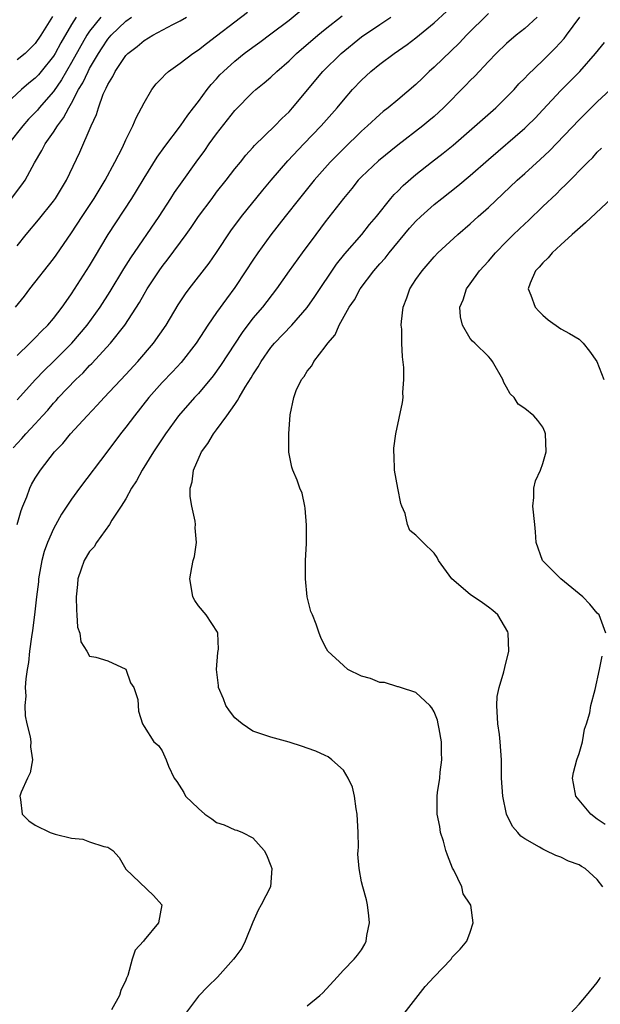
# Model space of a CAD drawing. Units: inches. Extents: x 2550000 to 2553000, y 1512000 to 1515000.
# Drawn here: x 2550119 to 2550183, y 1512516 to 1512625 of the extents above; entities that cross this region are included whole.
import ezdxf

# ---------------------------------------------------------------- set-up
doc = ezdxf.new("R2010")
doc.units = ezdxf.units.IN
doc.header["$MEASUREMENT"] = 0
doc.layers.add('LD25501512_2ft', color=103, linetype='Continuous')

msp = doc.modelspace()

# ---------------------------------------------------------------- linework, layer by layer
at = {"layer": 'LD25501512_2ft'}
for points, elevation in [([(2550119, 1512587.65), (2550120.41, 1512589), (2550121, 1512589.59), (2550121.68, 1512590.32), (2550122.4, 1512591), (2550123, 1512591.72), (2550123.97, 1512593), (2550124.39, 1512593.61), (2550125, 1512594.44), (2550127, 1512597.56), (2550127.53, 1512598.47), (2550129.06, 1512601), (2550131.66, 1512605), (2550132.17, 1512605.83), (2550133, 1512607.24), (2550134.45, 1512609.55), (2550135.28, 1512610.72), (2550137.04, 1512613), (2550137.82, 1512614.18), (2550138.47, 1512615), (2550139, 1512615.7), (2550139.95, 1512617), (2550140.42, 1512617.58), (2550141, 1512618.18), (2550141.38, 1512618.62), (2550141.75, 1512619), (2550143, 1512620.14), (2550144.06, 1512621), (2550145, 1512621.7), (2550145.76, 1512622.24), (2550147, 1512623.16), (2550149, 1512624.68), (2550151, 1512626.31)], 9354), ([(2550125.52, 1512625), (2550125, 1512624.18), (2550123.83, 1512622.17), (2550123.2, 1512621), (2550123, 1512620.68), (2550121.66, 1512619), (2550121.36, 1512618.64), (2550121, 1512618.25), (2550120.3, 1512617.7), (2550119.49, 1512617), (2550117.32, 1512615)], 9364), ([(2550128.22, 1512625), (2550127, 1512623.47), (2550126.69, 1512623), (2550125, 1512619.99), (2550123.9, 1512618.1), (2550123, 1512616.81), (2550121.44, 1512615), (2550121.25, 1512614.75), (2550121, 1512614.48), (2550120.27, 1512613.73), (2550119.62, 1512613), (2550118.06, 1512611)], 9362), ([(2550118.37, 1512605), (2550119.52, 1512606.48), (2550119.87, 1512607), (2550120.92, 1512608.92), (2550121.73, 1512610.27), (2550122.09, 1512611), (2550123, 1512612.29), (2550123.44, 1512613), (2550124.12, 1512613.88), (2550124.69, 1512615), (2550125, 1512615.51), (2550125.78, 1512617), (2550126.25, 1512617.75), (2550126.82, 1512619), (2550127, 1512619.33), (2550127.99, 1512621), (2550128.38, 1512621.62), (2550129, 1512622.56), (2550129.37, 1512623), (2550131, 1512624.56), (2550131.6, 1512625)], 9360), ([(2550118.56, 1512577.44), (2550119.52, 1512578.48), (2550119.96, 1512579), (2550121, 1512580.11), (2550121.81, 1512581), (2550122.37, 1512581.63), (2550123, 1512582.37), (2550123.31, 1512582.69), (2550123.58, 1512583), (2550125.49, 1512585), (2550126.27, 1512585.73), (2550127, 1512586.54), (2550127.24, 1512586.76), (2550129.29, 1512589), (2550130.88, 1512591), (2550132.5, 1512593.5), (2550133, 1512594.42), (2550133.35, 1512595), (2550134.66, 1512597), (2550135, 1512597.47), (2550135.68, 1512598.32), (2550137.65, 1512601), (2550138.21, 1512601.79), (2550139.02, 1512603), (2550140.5, 1512605), (2550141, 1512605.67), (2550142.05, 1512607), (2550143, 1512608.24), (2550143.63, 1512609), (2550144.23, 1512609.77), (2550145, 1512610.6), (2550145.18, 1512610.82), (2550147.42, 1512613), (2550148.19, 1512613.81), (2550149, 1512614.56), (2550149.39, 1512615), (2550152.72, 1512619), (2550154.74, 1512621), (2550157, 1512622.82), (2550159, 1512624.18), (2550160.23, 1512625)], 9350), ([(2550118.83, 1512593), (2550119.8, 1512594.2), (2550120.41, 1512595), (2550123, 1512598.31), (2550123.29, 1512598.71), (2550125, 1512601.19), (2550126.17, 1512603), (2550127.5, 1512605), (2550128.72, 1512607), (2550129.79, 1512609), (2550130.61, 1512610.61), (2550131, 1512611.45), (2550131.78, 1512613), (2550132.12, 1512613.88), (2550132.73, 1512615), (2550133, 1512615.56), (2550133.86, 1512617), (2550134.35, 1512617.65), (2550135, 1512618.29), (2550135.33, 1512618.67), (2550135.7, 1512619), (2550137, 1512619.92), (2550138.37, 1512621), (2550139, 1512621.41), (2550139.89, 1512622.11), (2550141, 1512622.93), (2550143, 1512624.48), (2550144.43, 1512625.57)], 9356), ([(2550119, 1512568.98), (2550119.45, 1512570.55), (2550119.62, 1512571), (2550120.06, 1512572.06), (2550120.41, 1512573), (2550120.6, 1512573.4), (2550121, 1512574.1), (2550121.57, 1512575), (2550123.12, 1512577), (2550124.05, 1512577.95), (2550124.89, 1512579), (2550126.72, 1512581), (2550127.84, 1512582.16), (2550128.6, 1512583), (2550131, 1512585.55), (2550132.32, 1512587), (2550134.03, 1512589), (2550135.43, 1512591), (2550136.77, 1512593.23), (2550137.56, 1512594.44), (2550137.98, 1512595), (2550140.17, 1512597.83), (2550141, 1512599.03), (2550142.58, 1512601.42), (2550143.74, 1512603), (2550146.09, 1512605.91), (2550147.01, 1512607), (2550148.87, 1512609.13), (2550150.63, 1512611), (2550152.55, 1512613), (2550154.31, 1512615), (2550155, 1512615.85), (2550156.01, 1512617), (2550157, 1512618.06), (2550158.02, 1512619), (2550159, 1512619.81), (2550160.58, 1512621), (2550162.02, 1512621.98), (2550163, 1512622.72), (2550165, 1512624.36), (2550166.36, 1512625.64)], 9348), ([(2550119, 1512582.75), (2550121.03, 1512585), (2550121.99, 1512586.01), (2550123.02, 1512586.98), (2550125.05, 1512589), (2550126.74, 1512591), (2550128.17, 1512593), (2550129.27, 1512594.73), (2550130.77, 1512597.23), (2550131.55, 1512598.45), (2550134.66, 1512603), (2550135.97, 1512605), (2550136.37, 1512605.63), (2550137.19, 1512606.81), (2550138.75, 1512609), (2550139.71, 1512610.29), (2550140.18, 1512611), (2550141, 1512612.14), (2550143, 1512614.71), (2550145, 1512616.72), (2550145.32, 1512617), (2550146.25, 1512617.75), (2550147, 1512618.39), (2550147.64, 1512619), (2550149, 1512620.17), (2550149.84, 1512621), (2550152.16, 1512623), (2550153, 1512623.68), (2550154.86, 1512625.14)], 9352), ([(2550122.91, 1512625.09), (2550121.61, 1512623), (2550121, 1512622.11), (2550120.45, 1512621.55), (2550119.87, 1512621), (2550119, 1512620.28)], 9366), ([(2550119, 1512599.75), (2550119.98, 1512601), (2550121.35, 1512602.64), (2550123, 1512604.7), (2550123.22, 1512605), (2550124.46, 1512607), (2550125.92, 1512610.08), (2550127.15, 1512613), (2550127.75, 1512614.25), (2550127.96, 1512615), (2550128.5, 1512616.5), (2550128.73, 1512617), (2550128.83, 1512617.17), (2550129, 1512617.58), (2550129.56, 1512618.44), (2550129.8, 1512619), (2550131, 1512620.78), (2550131.21, 1512621), (2550132.24, 1512621.76), (2550133, 1512622.43), (2550133.97, 1512623), (2550136.19, 1512624.19), (2550137, 1512624.6), (2550137.68, 1512625)], 9358), ([(2550171, 1512625.42), (2550168.59, 1512623), (2550167.82, 1512622.18), (2550165, 1512619.47), (2550164.47, 1512619), (2550163.72, 1512618.28), (2550163, 1512617.55), (2550161, 1512615.86), (2550159.95, 1512615), (2550159.4, 1512614.6), (2550159, 1512614.25), (2550157.66, 1512613), (2550157, 1512612.41), (2550155, 1512610.48), (2550153.55, 1512609), (2550151.77, 1512607), (2550150.14, 1512605), (2550148.56, 1512603), (2550147, 1512600.97), (2550145.57, 1512599), (2550145, 1512598.16), (2550144.24, 1512597), (2550143, 1512595.16), (2550142.08, 1512593.92), (2550141, 1512592.39), (2550140.05, 1512591), (2550139.63, 1512590.37), (2550138.75, 1512589), (2550137.11, 1512586.89), (2550136.15, 1512585.85), (2550135, 1512584.65), (2550133.54, 1512583), (2550131.93, 1512581), (2550131, 1512579.74), (2550130.4, 1512579), (2550129, 1512577.11), (2550125.89, 1512573), (2550125, 1512571.77), (2550123.88, 1512570.12), (2550123, 1512568.51), (2550122.35, 1512567), (2550121.99, 1512566.01), (2550121.73, 1512565), (2550121.37, 1512563), (2550121.34, 1512562.66), (2550121.14, 1512561), (2550120.91, 1512559), (2550120.7, 1512557.3), (2550120.59, 1512556.59), (2550120.38, 1512555), (2550120.26, 1512553.74), (2550120.11, 1512553), (2550119.95, 1512551.95), (2550119.9, 1512551), (2550119.95, 1512550.05), (2550119.85, 1512549), (2550119.87, 1512547.87), (2550120.06, 1512547), (2550120.45, 1512545.55), (2550120.5, 1512545), (2550120.46, 1512544.46), (2550120.71, 1512543), (2550120.42, 1512541.58), (2550120.14, 1512541), (2550119.45, 1512539.45), (2550119.28, 1512539), (2550119.36, 1512538.64), (2550119.56, 1512537), (2550120.28, 1512536.28), (2550121, 1512535.78), (2550122.66, 1512535), (2550123.19, 1512534.81), (2550125, 1512534.37), (2550126.25, 1512534.25), (2550127, 1512533.94), (2550128.56, 1512533.44), (2550129, 1512533.37), (2550129.56, 1512533), (2550130.24, 1512532.24), (2550131, 1512530.93), (2550134.04, 1512528.04), (2550134.97, 1512527), (2550134.59, 1512525), (2550133, 1512523.1), (2550132.93, 1512523), (2550132.02, 1512521.98), (2550131.69, 1512521), (2550131.21, 1512519.21), (2550131.08, 1512518.92), (2550131, 1512518.7), (2550130.45, 1512517.55), (2550130.31, 1512517), (2550129.4, 1512515.4)], 9346), ([(2550176.37, 1512625), (2550175, 1512623.76), (2550174.06, 1512623), (2550173, 1512622.11), (2550171.86, 1512621), (2550171, 1512620.1), (2550169.51, 1512618.49), (2550169, 1512618), (2550168.51, 1512617.49), (2550166.04, 1512615), (2550165, 1512614.05), (2550164.44, 1512613.56), (2550163.76, 1512613), (2550161, 1512610.88), (2550158.86, 1512609.14), (2550157, 1512607.39), (2550156.63, 1512607), (2550155.91, 1512606.09), (2550155, 1512605), (2550153, 1512602.41), (2550151.94, 1512601), (2550150.45, 1512599), (2550149.02, 1512597), (2550147.62, 1512595), (2550146.06, 1512593), (2550145, 1512591.78), (2550143.81, 1512590.19), (2550141.45, 1512586.55), (2550140.61, 1512585.39), (2550139, 1512583.44), (2550138.58, 1512583), (2550136.81, 1512581), (2550135.35, 1512579), (2550134.05, 1512577), (2550132.8, 1512575), (2550132.18, 1512573.82), (2550131.63, 1512573), (2550131, 1512571.82), (2550130.49, 1512571), (2550129.46, 1512569.46), (2550129.2, 1512569), (2550127.75, 1512567), (2550127.48, 1512566.52), (2550127, 1512566), (2550126.41, 1512565), (2550126.06, 1512564.06), (2550125.69, 1512563), (2550125.65, 1512562.35), (2550125.51, 1512561), (2550125.53, 1512559.53), (2550125.6, 1512559), (2550125.67, 1512557.67), (2550125.9, 1512557), (2550126.02, 1512556.02), (2550126.67, 1512555), (2550127, 1512554.45), (2550127.67, 1512554.33), (2550129, 1512553.94), (2550131, 1512553.01), (2550131.5, 1512551.5), (2550131.87, 1512551), (2550132.32, 1512549.68), (2550132.38, 1512548.38), (2550132.82, 1512547), (2550133, 1512546.69), (2550134.08, 1512545), (2550134.61, 1512544.61), (2550135, 1512543.99), (2550135.44, 1512543), (2550135.69, 1512542.31), (2550136.31, 1512541), (2550136.63, 1512540.63), (2550137.39, 1512539.39), (2550137.58, 1512539), (2550139, 1512537.62), (2550139.7, 1512537), (2550140.49, 1512536.49), (2550141, 1512536.1), (2550141.85, 1512535.85), (2550143, 1512535.29), (2550143.24, 1512535.25), (2550143.85, 1512535), (2550145, 1512534.39), (2550146.27, 1512533), (2550146.51, 1512532.51), (2550147, 1512531.32), (2550147.11, 1512531), (2550146.95, 1512529), (2550145.94, 1512527), (2550145.58, 1512526.42), (2550145, 1512525.07), (2550144.16, 1512523), (2550143.78, 1512522.22), (2550143, 1512521.17), (2550142.88, 1512521), (2550141.09, 1512519), (2550140.03, 1512517.97), (2550139, 1512516.9), (2550137.59, 1512515)], 9344), ([(2550151, 1512515.86), (2550152.41, 1512517), (2550152.71, 1512517.29), (2550154.32, 1512519), (2550155, 1512519.77), (2550156.19, 1512521), (2550156.54, 1512521.46), (2550157, 1512522.03), (2550157.35, 1512522.65), (2550157.51, 1512523), (2550157.6, 1512523.6), (2550157.86, 1512525), (2550157.79, 1512525.79), (2550157.64, 1512527), (2550157.54, 1512527.54), (2550157.13, 1512529), (2550157, 1512529.55), (2550156.72, 1512531), (2550156.58, 1512532.58), (2550156.61, 1512533), (2550156.65, 1512533.35), (2550156.61, 1512535), (2550156.52, 1512537), (2550156.39, 1512537.61), (2550156.21, 1512539), (2550156.01, 1512540.01), (2550155.52, 1512541), (2550155, 1512541.86), (2550153.73, 1512543), (2550153.33, 1512543.33), (2550153, 1512543.47), (2550151.97, 1512543.97), (2550151, 1512544.29), (2550150.49, 1512544.49), (2550149, 1512544.95), (2550147, 1512545.51), (2550145, 1512546.19), (2550143.81, 1512547), (2550143, 1512547.65), (2550142.42, 1512548.42), (2550142.04, 1512549), (2550141.75, 1512549.75), (2550141.22, 1512551), (2550141.22, 1512551.22), (2550141.01, 1512553), (2550141.15, 1512554.85), (2550141.23, 1512555.23), (2550141.13, 1512557), (2550141.11, 1512557.11), (2550139.85, 1512559), (2550139, 1512560.01), (2550138.61, 1512560.61), (2550138.39, 1512561), (2550138.29, 1512561.71), (2550138.06, 1512563), (2550138.26, 1512564.26), (2550138.42, 1512565), (2550138.55, 1512565.45), (2550138.77, 1512567), (2550138.64, 1512568.64), (2550138.67, 1512569), (2550138.63, 1512569.37), (2550138.27, 1512571), (2550138.08, 1512572.08), (2550138.08, 1512573), (2550138.31, 1512573.69), (2550138.44, 1512575), (2550139.33, 1512577), (2550140.05, 1512577.95), (2550140.65, 1512579), (2550141, 1512579.45), (2550142.13, 1512581), (2550143, 1512582.23), (2550143.33, 1512582.67), (2550143.48, 1512583), (2550144.17, 1512584.17), (2550144.82, 1512585.18), (2550145, 1512585.5), (2550145.6, 1512586.4), (2550145.94, 1512587), (2550147, 1512588.52), (2550147.39, 1512589), (2550149.3, 1512591), (2550151, 1512592.96), (2550151.83, 1512594.17), (2550154.25, 1512597.75), (2550155.14, 1512598.86), (2550157.02, 1512601), (2550157.89, 1512602.11), (2550158.66, 1512603), (2550160.24, 1512605), (2550160.59, 1512605.41), (2550161, 1512605.81), (2550161.58, 1512606.42), (2550163, 1512607.64), (2550164.71, 1512609), (2550166.01, 1512609.99), (2550167.12, 1512610.88), (2550171.8, 1512615), (2550173, 1512616.16), (2550173.82, 1512617), (2550174.37, 1512617.63), (2550175, 1512618.26), (2550175.35, 1512618.65), (2550177, 1512620.23), (2550178.39, 1512621.61), (2550179.35, 1512622.65), (2550179.63, 1512623), (2550181.07, 1512625)], 9342), ([(2550161.69, 1512515), (2550164.03, 1512517.97), (2550165, 1512519.05), (2550166.88, 1512521), (2550167, 1512521.22), (2550167.88, 1512522.12), (2550168.61, 1512523), (2550169, 1512524), (2550169.3, 1512525), (2550169.05, 1512526.95), (2550169, 1512527.06), (2550168.21, 1512528.21), (2550168.06, 1512529), (2550167.18, 1512530.82), (2550167.05, 1512531.05), (2550166.47, 1512532.47), (2550166.3, 1512533), (2550166.03, 1512534.03), (2550165.71, 1512535), (2550165.65, 1512535.65), (2550165.36, 1512537), (2550165.35, 1512538.66), (2550165.36, 1512539), (2550165.39, 1512539.39), (2550165.62, 1512541), (2550165.66, 1512541.66), (2550165.84, 1512543), (2550165.81, 1512543.81), (2550165.82, 1512545), (2550165.55, 1512546.45), (2550165.47, 1512547), (2550165.38, 1512547.38), (2550165, 1512548.31), (2550164.75, 1512548.75), (2550164.52, 1512549), (2550163, 1512550.45), (2550161.28, 1512551), (2550161.08, 1512551.08), (2550161, 1512551.08), (2550159.53, 1512551.53), (2550159, 1512551.54), (2550157.99, 1512551.99), (2550157, 1512552.25), (2550155.48, 1512553), (2550155, 1512553.41), (2550153.27, 1512555), (2550153, 1512555.52), (2550152.52, 1512556.52), (2550152.32, 1512557), (2550152.01, 1512557.99), (2550151.6, 1512559), (2550151.39, 1512559.39), (2550151, 1512561), (2550150.81, 1512563), (2550150.83, 1512565), (2550150.91, 1512566.91), (2550150.93, 1512568.92), (2550150.79, 1512570.79), (2550150.73, 1512571), (2550150.44, 1512572.44), (2550150.19, 1512573), (2550149.89, 1512573.89), (2550149.41, 1512575), (2550149.32, 1512575.32), (2550148.98, 1512576.98), (2550148.97, 1512579), (2550149.11, 1512581.11), (2550149.52, 1512583), (2550149.8, 1512583.8), (2550150.38, 1512585), (2550150.67, 1512585.33), (2550151, 1512585.92), (2550151.5, 1512586.5), (2550151.74, 1512587), (2550153, 1512588.6), (2550153.27, 1512589), (2550154.07, 1512589.93), (2550154.53, 1512591), (2550155.65, 1512593), (2550156.22, 1512593.78), (2550156.84, 1512595), (2550158.34, 1512597), (2550159, 1512597.76), (2550159.59, 1512598.41), (2550160.04, 1512599), (2550162.3, 1512601.7), (2550163, 1512602.49), (2550163.53, 1512603), (2550165, 1512604.32), (2550165.85, 1512605), (2550167.62, 1512606.38), (2550169, 1512607.51), (2550171, 1512609.29), (2550175, 1512612.73), (2550175.28, 1512613), (2550176.14, 1512613.86), (2550177, 1512614.76), (2550179, 1512616.91), (2550181.07, 1512619), (2550182.83, 1512621), (2550183.79, 1512622.21)], 9340), ([(2550183.61, 1512529), (2550183, 1512529.81), (2550181.69, 1512531), (2550181.25, 1512531.25), (2550181, 1512531.43), (2550179.82, 1512531.82), (2550179, 1512532.28), (2550178.44, 1512532.44), (2550177.3, 1512533), (2550177, 1512533.13), (2550176.63, 1512533.37), (2550175, 1512534.29), (2550174.58, 1512534.58), (2550174.25, 1512535), (2550173.65, 1512535.65), (2550173.01, 1512537), (2550172.57, 1512539), (2550172.44, 1512541), (2550172.44, 1512543), (2550172.3, 1512545), (2550172.21, 1512545.79), (2550172.03, 1512547), (2550171.91, 1512549), (2550171.98, 1512550.02), (2550172.17, 1512551), (2550172.71, 1512552.71), (2550172.8, 1512553.2), (2550173.26, 1512555), (2550173.17, 1512557), (2550173.13, 1512557.13), (2550172.03, 1512559), (2550171.5, 1512559.5), (2550171, 1512559.88), (2550170.34, 1512560.34), (2550169, 1512561.27), (2550166.96, 1512563), (2550165.48, 1512565), (2550165.35, 1512565.35), (2550165, 1512565.82), (2550163.78, 1512567), (2550163, 1512567.81), (2550162.32, 1512568.32), (2550162.07, 1512569), (2550161.81, 1512570.19), (2550161.44, 1512571), (2550161.32, 1512571.32), (2550160.99, 1512572.99), (2550160.65, 1512575), (2550160.61, 1512576.61), (2550160.56, 1512577), (2550160.57, 1512577.43), (2550160.79, 1512579), (2550161.53, 1512582.47), (2550161.59, 1512583), (2550161.56, 1512583.56), (2550161.68, 1512585), (2550161.66, 1512586.34), (2550161.51, 1512587.51), (2550161.45, 1512589), (2550161.43, 1512590.57), (2550161.38, 1512591), (2550161.4, 1512591.4), (2550161.58, 1512593), (2550161.98, 1512594.02), (2550162.33, 1512595), (2550163, 1512596.03), (2550163.68, 1512597), (2550165, 1512598.55), (2550165.43, 1512599), (2550167.61, 1512601), (2550169, 1512602.18), (2550169.88, 1512603), (2550171, 1512604), (2550174.18, 1512607), (2550175, 1512607.73), (2550176.71, 1512609.29), (2550177.74, 1512610.26), (2550181, 1512613.65), (2550182.34, 1512615), (2550183, 1512615.65), (2550184.45, 1512617)], 9338), ([(2550183.95, 1512557), (2550183.2, 1512559), (2550183, 1512559.21), (2550182.2, 1512560.2), (2550181.42, 1512561), (2550181, 1512561.33), (2550178.99, 1512563), (2550176.96, 1512565), (2550176.28, 1512567), (2550176.18, 1512568.18), (2550176.13, 1512569), (2550175.89, 1512571), (2550175.99, 1512571.99), (2550175.99, 1512573), (2550176.2, 1512573.8), (2550176.74, 1512575), (2550177, 1512575.71), (2550177.37, 1512577), (2550177.3, 1512579), (2550177.23, 1512579.23), (2550177, 1512579.72), (2550176.46, 1512580.46), (2550176.02, 1512581), (2550175, 1512581.78), (2550174.27, 1512582.27), (2550173.83, 1512583), (2550173.4, 1512583.4), (2550173, 1512584.15), (2550172.68, 1512584.68), (2550172.57, 1512585), (2550171.44, 1512587), (2550171.26, 1512587.26), (2550171, 1512587.55), (2550169.51, 1512589), (2550169.23, 1512589.23), (2550169, 1512589.53), (2550168.13, 1512591), (2550167.91, 1512591.91), (2550167.86, 1512593), (2550168.21, 1512593.79), (2550168.57, 1512595), (2550169, 1512595.57), (2550170, 1512597), (2550171, 1512598.07), (2550171.79, 1512599), (2550173, 1512600.24), (2550173.76, 1512601), (2550175, 1512602.19), (2550175.43, 1512602.57), (2550177, 1512604.1), (2550178.5, 1512605.49), (2550179, 1512606.01), (2550179.52, 1512606.48), (2550181.97, 1512609), (2550182.5, 1512609.5), (2550183, 1512610.08), (2550183.47, 1512610.53)], 9336), ([(2550184.57, 1512605), (2550181.71, 1512602.29), (2550180.22, 1512601), (2550179, 1512599.87), (2550178.03, 1512599), (2550177.58, 1512598.42), (2550177, 1512597.89), (2550176.6, 1512597.4), (2550176.21, 1512597), (2550175.62, 1512595.62), (2550175.4, 1512595), (2550175.68, 1512594.32), (2550176.17, 1512593), (2550176.56, 1512592.56), (2550177, 1512592.1), (2550177.59, 1512591.59), (2550179, 1512590.59), (2550179.94, 1512590.06), (2550181, 1512589.44), (2550181.23, 1512589.23), (2550181.45, 1512589), (2550182.14, 1512588.14), (2550182.97, 1512587), (2550183.73, 1512585)], 9334), ([(2550183.88, 1512535.88), (2550183, 1512536.47), (2550182.3, 1512537), (2550180.64, 1512539), (2550180.4, 1512540.4), (2550180.28, 1512541), (2550180.38, 1512541.62), (2550180.77, 1512543), (2550181, 1512543.72), (2550181.38, 1512545), (2550181.59, 1512546.41), (2550181.83, 1512547), (2550182.2, 1512548.2), (2550182.3, 1512549), (2550182.77, 1512550.77), (2550183.24, 1512553), (2550183.56, 1512554.44)], 9336), ([(2550180.04, 1512515), (2550181, 1512516.04), (2550181.83, 1512517), (2550183, 1512518.44), (2550183.23, 1512518.77), (2550183.36, 1512519)], 9338)]:
    msp.add_lwpolyline(points, dxfattribs=dict(at, elevation=elevation))

doc.saveas('drawing.dxf')
